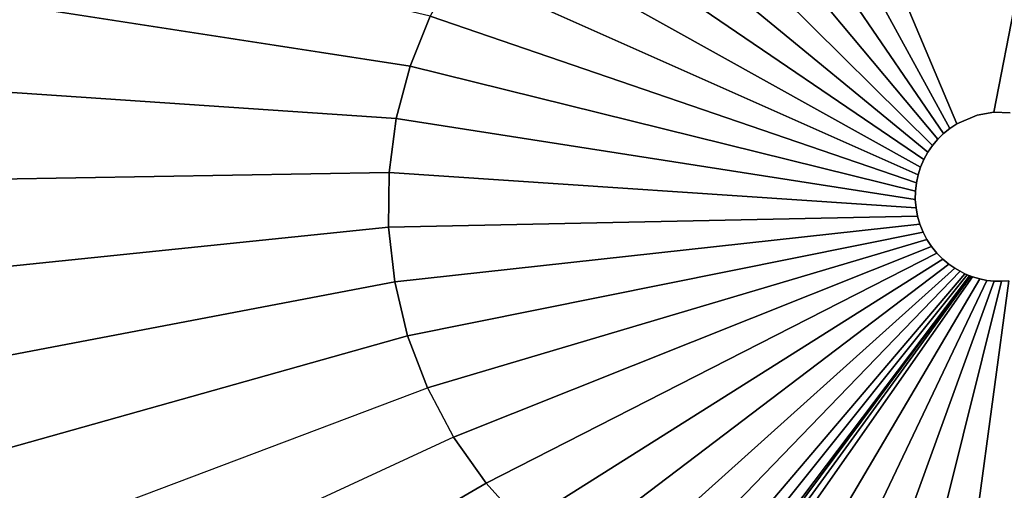
# Model space of a CAD drawing. Extents: x -0.056 to 0.056, y -0.034 to 0.034.
# Drawn here: x -0.023 to 0, y -0.007 to 0.004 of the extents above; entities that cross this region are included whole.
import ezdxf

# ---------------------------------------------------------------- set-up
doc = ezdxf.new("R2010")
doc.units = 0
doc.layers.add('L0_GEO_HW', color=7, linetype='CONTINUOUS')

msp = doc.modelspace()

# ---------------------------------------------------------------- linework, layer by layer
at = {"layer": 'L0_GEO_HW', "color": 8}
for points, invisible_edges in [([(-0.0225, -0.034), (-0.030637, 0.033012), (-0.0225, 0.034), (-0.0225, -0.034)], 13), ([(-0.0225, -0.034), (-0.0225, 0.034), (0.0225, -0.034), (-0.0225, -0.034)], 11), ([(0.0225, -0.034), (-0.0225, 0.034), (0.0225, 0.034), (0.0225, -0.034)], 13), ([(-0.030637, -0.033012), (-0.030637, 0.033012), (-0.0225, -0.034), (-0.030637, -0.033012)], 11), ([(-0.001329, 0.001494, 0.01), (-0.005796, 0.01005, 0.010635), (-0.006999, 0.009781, 0.010635), (-0.001329, 0.001494, 0.01)], 9), ([(-0.00118, 0.001615, 0.01), (-0.004574, 0.010173, 0.010635), (-0.005796, 0.01005, 0.010635), (-0.00118, 0.001615, 0.01)], 9), ([(-0.005796, 0.01005, 0.010635), (-0.001329, 0.001494, 0.01), (-0.00118, 0.001615, 0.01), (-0.005796, 0.01005, 0.010635)], 9), ([(-0.004574, 0.010173, 0.010635), (-0.00118, 0.001615, 0.01), (-0.001019, 0.001721, 0.01), (-0.004574, 0.010173, 0.010635)], 9), ([(-0.001019, 0.001721, 0.01), (0.001137, 0.008542, 0.010464), (-0.004574, 0.010173, 0.010635), (-0.001019, 0.001721, 0.01)], 9), ([(-0.001468, 0.001359, 0.01), (-0.006999, 0.009781, 0.010635), (-0.008164, 0.009368, 0.010635), (-0.001468, 0.001359, 0.01)], 9), ([(-0.006999, 0.009781, 0.010635), (-0.001468, 0.001359, 0.01), (-0.001329, 0.001494, 0.01), (-0.006999, 0.009781, 0.010635)], 9), ([(-0.001592, 0.001211, 0.01), (-0.008164, 0.009368, 0.010635), (-0.009275, 0.008817, 0.010635), (-0.001592, 0.001211, 0.01)], 9), ([(-0.008164, 0.009368, 0.010635), (-0.001592, 0.001211, 0.01), (-0.001468, 0.001359, 0.01), (-0.008164, 0.009368, 0.010635)], 9), ([(-0.001702, 0.001051, 0.01), (-0.009275, 0.008817, 0.010635), (-0.010315, 0.008132, 0.010635), (-0.001702, 0.001051, 0.01)], 9), ([(-0.009275, 0.008817, 0.010635), (-0.001702, 0.001051, 0.01), (-0.001592, 0.001211, 0.01), (-0.009275, 0.008817, 0.010635)], 9), ([(0.001137, 0.008542, 0.010464), (-0.001019, 0.001721, 0.01), (-0.000539, 0.001926, 0.01), (0.001137, 0.008542, 0.010464)], 13), ([(0.001137, 0.008542, 0.010464), (-0.000539, 0.001926, 0.01), (-0.000143, 0.001995, 0.01), (0.001137, 0.008542, 0.010464)], 9), ([(0.000242, 0.001985, 0.01), (0.001137, 0.008542, 0.010464), (-0.000143, 0.001995, 0.01), (0.000242, 0.001985, 0.01)], 9), ([(-0.001796, 0.000881, 0.01), (-0.010315, 0.008132, 0.010635), (-0.01127, 0.007323, 0.010635), (-0.001796, 0.000881, 0.01)], 9), ([(-0.010315, 0.008132, 0.010635), (-0.001796, 0.000881, 0.01), (-0.001702, 0.001051, 0.01), (-0.010315, 0.008132, 0.010635)], 9), ([(-0.001873, 0.000701, 0.01), (-0.01127, 0.007323, 0.010635), (-0.012123, 0.006402, 0.010635), (-0.001873, 0.000701, 0.01)], 9), ([(-0.01127, 0.007323, 0.010635), (-0.001873, 0.000701, 0.01), (-0.001796, 0.000881, 0.01), (-0.01127, 0.007323, 0.010635)], 9), ([(-0.013945, 0.003084, 0.010635), (-0.024665, 0.006978, 0.011555), (-0.025443, 0.004854, 0.011555), (-0.013945, 0.003084, 0.010635)], 9), ([(-0.024665, 0.006978, 0.011555), (-0.013945, 0.003084, 0.010635), (-0.013472, 0.004267, 0.010635), (-0.024665, 0.006978, 0.011555)], 9), ([(-0.001932, 0.000515, 0.01), (-0.012123, 0.006402, 0.010635), (-0.012862, 0.005378, 0.010635), (-0.001932, 0.000515, 0.01)], 9), ([(-0.012123, 0.006402, 0.010635), (-0.001932, 0.000515, 0.01), (-0.001873, 0.000701, 0.01), (-0.012123, 0.006402, 0.010635)], 9), ([(-0.001973, 0.000324, 0.01), (-0.012862, 0.005378, 0.010635), (-0.013472, 0.004267, 0.010635), (-0.001973, 0.000324, 0.01)], 9), ([(-0.012862, 0.005378, 0.010635), (-0.001973, 0.000324, 0.01), (-0.001932, 0.000515, 0.01), (-0.012862, 0.005378, 0.010635)], 9), ([(-0.014271, 0.001845, 0.010635), (-0.025443, 0.004854, 0.011555), (-0.025943, 0.00264, 0.011555), (-0.014271, 0.001845, 0.010635)], 9), ([(-0.025443, 0.004854, 0.011555), (-0.014271, 0.001845, 0.010635), (-0.013945, 0.003084, 0.010635), (-0.025443, 0.004854, 0.011555)], 9), ([(-0.001996, 0.000128, 0.01), (-0.013472, 0.004267, 0.010635), (-0.013945, 0.003084, 0.010635), (-0.001996, 0.000128, 0.01)], 9), ([(-0.013472, 0.004267, 0.010635), (-0.001996, 0.000128, 0.01), (-0.001973, 0.000324, 0.01), (-0.013472, 0.004267, 0.010635)], 9), ([(-0.001999, -0.000069, 0.01), (-0.013945, 0.003084, 0.010635), (-0.014271, 0.001845, 0.010635), (-0.001999, -0.000069, 0.01)], 9), ([(-0.013945, 0.003084, 0.010635), (-0.001999, -0.000069, 0.01), (-0.001996, 0.000128, 0.01), (-0.013945, 0.003084, 0.010635)], 9), ([(-0.014443, 0.000571, 0.010635), (-0.025943, 0.00264, 0.011555), (-0.026153, 0.000372, 0.011555), (-0.014443, 0.000571, 0.010635)], 9), ([(-0.025943, 0.00264, 0.011555), (-0.014443, 0.000571, 0.010635), (-0.014271, 0.001845, 0.010635), (-0.025943, 0.00264, 0.011555)], 9), ([(-0.001019, 0.001721, 0.01), (-0.000942, -0.001764, 0.01), (-0.000539, 0.001926, 0.01), (-0.001019, 0.001721, 0.01)], 11), ([(-0.000539, 0.001926, 0.01), (-0.000942, -0.001764, 0.01), (-0.000829, -0.00182, 0.01), (-0.000539, 0.001926, 0.01)], 13), ([(-0.000539, 0.001926, 0.01), (-0.000829, -0.00182, 0.01), (-0.000773, -0.001845, 0.01), (-0.000539, 0.001926, 0.01)], 13), ([(-0.000539, 0.001926, 0.01), (-0.000773, -0.001845, 0.01), (-0.000718, -0.001867, 0.01), (-0.000539, 0.001926, 0.01)], 13), ([(-0.000539, 0.001926, 0.01), (-0.000718, -0.001867, 0.01), (-0.000707, -0.001871, 0.01), (-0.000539, 0.001926, 0.01)], 13), ([(-0.000539, 0.001926, 0.01), (-0.000707, -0.001871, 0.01), (-0.000683, -0.00188, 0.01), (-0.000539, 0.001926, 0.01)], 13), ([(-0.000539, 0.001926, 0.01), (-0.000683, -0.00188, 0.01), (-0.000643, -0.001893, 0.01), (-0.000539, 0.001926, 0.01)], 13), ([(-0.000539, 0.001926, 0.01), (-0.000643, -0.001893, 0.01), (-0.000476, -0.001942, 0.01), (-0.000539, 0.001926, 0.01)], 13), ([(-0.000539, 0.001926, 0.01), (-0.000476, -0.001942, 0.01), (-0.000143, 0.001995, 0.01), (-0.000539, 0.001926, 0.01)], 11), ([(-0.000143, 0.001995, 0.01), (-0.000476, -0.001942, 0.01), (-0.000306, -0.001977, 0.01), (-0.000143, 0.001995, 0.01)], 13), ([(-0.000143, 0.001995, 0.01), (-0.000306, -0.001977, 0.01), (-0.000133, -0.001996, 0.01), (-0.000143, 0.001995, 0.01)], 13), ([(-0.000143, 0.001995, 0.01), (-0.000133, -0.001996, 0.01), (0.000242, 0.001985, 0.01), (-0.000143, 0.001995, 0.01)], 11), ([(0.000242, 0.001985, 0.01), (-0.000133, -0.001996, 0.01), (0.00004, -0.002, 0.01), (0.000242, 0.001985, 0.01)], 13), ([(0.000242, 0.001985, 0.01), (0.00004, -0.002, 0.01), (0.000213, -0.001989, 0.01), (0.000242, 0.001985, 0.01)], 13), ([(-0.001982, -0.000266, 0.01), (-0.014271, 0.001845, 0.010635), (-0.014443, 0.000571, 0.010635), (-0.001982, -0.000266, 0.01)], 9), ([(-0.014271, 0.001845, 0.010635), (-0.001982, -0.000266, 0.01), (-0.001999, -0.000069, 0.01), (-0.014271, 0.001845, 0.010635)], 9), ([(-0.00118, 0.001615, 0.01), (-0.001068, -0.001692, 0.01), (-0.001019, 0.001721, 0.01), (-0.00118, 0.001615, 0.01)], 11), ([(-0.001019, 0.001721, 0.01), (-0.001068, -0.001692, 0.01), (-0.000942, -0.001764, 0.01), (-0.001019, 0.001721, 0.01)], 13), ([(-0.001468, 0.001359, 0.01), (-0.00135, -0.001476, 0.01), (-0.001329, 0.001494, 0.01), (-0.001468, 0.001359, 0.01)], 11), ([(-0.001329, 0.001494, 0.01), (-0.00135, -0.001476, 0.01), (-0.001209, -0.001593, 0.01), (-0.001329, 0.001494, 0.01)], 13), ([(-0.001329, 0.001494, 0.01), (-0.001209, -0.001593, 0.01), (-0.00118, 0.001615, 0.01), (-0.001329, 0.001494, 0.01)], 11), ([(-0.00118, 0.001615, 0.01), (-0.001209, -0.001593, 0.01), (-0.001068, -0.001692, 0.01), (-0.00118, 0.001615, 0.01)], 13), ([(-0.001702, 0.001051, 0.01), (-0.001613, -0.001181, 0.01), (-0.001592, 0.001211, 0.01), (-0.001702, 0.001051, 0.01)], 11), ([(-0.001592, 0.001211, 0.01), (-0.001613, -0.001181, 0.01), (-0.001487, -0.001338, 0.01), (-0.001592, 0.001211, 0.01)], 13), ([(-0.001592, 0.001211, 0.01), (-0.001487, -0.001338, 0.01), (-0.001468, 0.001359, 0.01), (-0.001592, 0.001211, 0.01)], 11), ([(-0.001468, 0.001359, 0.01), (-0.001487, -0.001338, 0.01), (-0.00135, -0.001476, 0.01), (-0.001468, 0.001359, 0.01)], 13), ([(-0.001796, 0.000881, 0.01), (-0.001724, -0.001014, 0.01), (-0.001702, 0.001051, 0.01), (-0.001796, 0.000881, 0.01)], 11), ([(-0.001702, 0.001051, 0.01), (-0.001724, -0.001014, 0.01), (-0.001613, -0.001181, 0.01), (-0.001702, 0.001051, 0.01)], 13), ([(-0.001932, 0.000515, 0.01), (-0.001891, -0.000652, 0.01), (-0.001873, 0.000701, 0.01), (-0.001932, 0.000515, 0.01)], 11), ([(-0.001873, 0.000701, 0.01), (-0.001891, -0.000652, 0.01), (-0.001816, -0.000837, 0.01), (-0.001873, 0.000701, 0.01)], 13), ([(-0.001873, 0.000701, 0.01), (-0.001816, -0.000837, 0.01), (-0.001796, 0.000881, 0.01), (-0.001873, 0.000701, 0.01)], 11), ([(-0.001796, 0.000881, 0.01), (-0.001816, -0.000837, 0.01), (-0.001724, -0.001014, 0.01), (-0.001796, 0.000881, 0.01)], 13), ([(-0.026067, -0.001912, 0.011555), (-0.014443, 0.000571, 0.010635), (-0.026153, 0.000372, 0.011555), (-0.026067, -0.001912, 0.011555)], 9), ([(-0.014443, 0.000571, 0.010635), (-0.026067, -0.001912, 0.011555), (-0.014457, -0.000724, 0.010635), (-0.014443, 0.000571, 0.010635)], 9), ([(-0.001946, -0.000461, 0.01), (-0.014443, 0.000571, 0.010635), (-0.014457, -0.000724, 0.010635), (-0.001946, -0.000461, 0.01)], 9), ([(-0.014443, 0.000571, 0.010635), (-0.001946, -0.000461, 0.01), (-0.001982, -0.000266, 0.01), (-0.014443, 0.000571, 0.010635)], 9), ([(-0.001973, 0.000324, 0.01), (-0.001946, -0.000461, 0.01), (-0.001932, 0.000515, 0.01), (-0.001973, 0.000324, 0.01)], 11), ([(-0.001932, 0.000515, 0.01), (-0.001946, -0.000461, 0.01), (-0.001891, -0.000652, 0.01), (-0.001932, 0.000515, 0.01)], 13), ([(-0.001996, 0.000128, 0.01), (-0.001982, -0.000266, 0.01), (-0.001973, 0.000324, 0.01), (-0.001996, 0.000128, 0.01)], 11), ([(-0.001973, 0.000324, 0.01), (-0.001982, -0.000266, 0.01), (-0.001946, -0.000461, 0.01), (-0.001973, 0.000324, 0.01)], 13), ([(-0.001982, -0.000266, 0.01), (-0.001996, 0.000128, 0.01), (-0.001999, -0.000069, 0.01), (-0.001982, -0.000266, 0.01)], 9), ([(-0.014309, -0.002016, 0.010635), (-0.001946, -0.000461, 0.01), (-0.014457, -0.000724, 0.010635), (-0.014309, -0.002016, 0.010635)], 9), ([(-0.001946, -0.000461, 0.01), (-0.014309, -0.002016, 0.010635), (-0.001891, -0.000652, 0.01), (-0.001946, -0.000461, 0.01)], 9), ([(-0.014002, -0.003286, 0.010635), (-0.001891, -0.000652, 0.01), (-0.014309, -0.002016, 0.010635), (-0.014002, -0.003286, 0.010635)], 9), ([(-0.001891, -0.000652, 0.01), (-0.014002, -0.003286, 0.010635), (-0.001816, -0.000837, 0.01), (-0.001891, -0.000652, 0.01)], 9), ([(-0.025683, -0.004175, 0.011555), (-0.014457, -0.000724, 0.010635), (-0.026067, -0.001912, 0.011555), (-0.025683, -0.004175, 0.011555)], 9), ([(-0.014457, -0.000724, 0.010635), (-0.025683, -0.004175, 0.011555), (-0.014309, -0.002016, 0.010635), (-0.014457, -0.000724, 0.010635)], 9), ([(-0.013535, -0.004516, 0.010635), (-0.001816, -0.000837, 0.01), (-0.014002, -0.003286, 0.010635), (-0.013535, -0.004516, 0.010635)], 9), ([(-0.001816, -0.000837, 0.01), (-0.013535, -0.004516, 0.010635), (-0.001724, -0.001014, 0.01), (-0.001816, -0.000837, 0.01)], 9), ([(-0.012915, -0.005685, 0.010635), (-0.001724, -0.001014, 0.01), (-0.013535, -0.004516, 0.010635), (-0.012915, -0.005685, 0.010635)], 9), ([(-0.001724, -0.001014, 0.01), (-0.012915, -0.005685, 0.010635), (-0.001613, -0.001181, 0.01), (-0.001724, -0.001014, 0.01)], 9), ([(-0.012148, -0.006773, 0.010635), (-0.001613, -0.001181, 0.01), (-0.012915, -0.005685, 0.010635), (-0.012148, -0.006773, 0.010635)], 9), ([(-0.001613, -0.001181, 0.01), (-0.012148, -0.006773, 0.010635), (-0.001487, -0.001338, 0.01), (-0.001613, -0.001181, 0.01)], 9), ([(-0.011277, -0.007731, 0.010635), (-0.001487, -0.001338, 0.01), (-0.012148, -0.006773, 0.010635), (-0.011277, -0.007731, 0.010635)], 9), ([(-0.001487, -0.001338, 0.01), (-0.011277, -0.007731, 0.010635), (-0.00135, -0.001476, 0.01), (-0.001487, -0.001338, 0.01)], 9), ([(-0.010356, -0.00853, 0.010635), (-0.00135, -0.001476, 0.01), (-0.011277, -0.007731, 0.010635), (-0.010356, -0.00853, 0.010635)], 9), ([(-0.00135, -0.001476, 0.01), (-0.010356, -0.00853, 0.010635), (-0.001209, -0.001593, 0.01), (-0.00135, -0.001476, 0.01)], 9), ([(-0.009412, -0.00918, 0.010635), (-0.001209, -0.001593, 0.01), (-0.010356, -0.00853, 0.010635), (-0.009412, -0.00918, 0.010635)], 9), ([(-0.001209, -0.001593, 0.01), (-0.009412, -0.00918, 0.010635), (-0.001068, -0.001692, 0.01), (-0.001209, -0.001593, 0.01)], 9), ([(-0.008564, -0.009648, 0.010635), (-0.001068, -0.001692, 0.01), (-0.009412, -0.00918, 0.010635), (-0.008564, -0.009648, 0.010635)], 9), ([(-0.001068, -0.001692, 0.01), (-0.008564, -0.009648, 0.010635), (-0.000942, -0.001764, 0.01), (-0.001068, -0.001692, 0.01)], 9), ([(-0.007787, -0.009994, 0.010635), (-0.000942, -0.001764, 0.01), (-0.008564, -0.009648, 0.010635), (-0.007787, -0.009994, 0.010635)], 9), ([(-0.000942, -0.001764, 0.01), (-0.007787, -0.009994, 0.010635), (-0.000829, -0.00182, 0.01), (-0.000942, -0.001764, 0.01)], 9), ([(-0.007397, -0.010124, 0.010635), (-0.000829, -0.00182, 0.01), (-0.007787, -0.009994, 0.010635), (-0.007397, -0.010124, 0.010635)], 9), ([(-0.000829, -0.00182, 0.01), (-0.007397, -0.010124, 0.010635), (-0.000773, -0.001845, 0.01), (-0.000829, -0.00182, 0.01)], 9), ([(-0.007021, -0.010208, 0.010635), (-0.000773, -0.001845, 0.01), (-0.007397, -0.010124, 0.010635), (-0.007021, -0.010208, 0.010635)], 9), ([(-0.000773, -0.001845, 0.01), (-0.007021, -0.010208, 0.010635), (-0.000718, -0.001867, 0.01), (-0.000773, -0.001845, 0.01)], 9), ([(-0.025006, -0.006377, 0.011555), (-0.014309, -0.002016, 0.010635), (-0.025683, -0.004175, 0.011555), (-0.025006, -0.006377, 0.011555)], 9), ([(-0.014309, -0.002016, 0.010635), (-0.025006, -0.006377, 0.011555), (-0.014002, -0.003286, 0.010635), (-0.014309, -0.002016, 0.010635)], 9), ([(-0.006943, -0.01022, 0.010635), (-0.000718, -0.001867, 0.01), (-0.007021, -0.010208, 0.010635), (-0.006943, -0.01022, 0.010635)], 9), ([(-0.000718, -0.001867, 0.01), (-0.006943, -0.01022, 0.010635), (-0.000707, -0.001871, 0.01), (-0.000718, -0.001867, 0.01)], 9), ([(-0.00678, -0.010242, 0.010635), (-0.000707, -0.001871, 0.01), (-0.006943, -0.01022, 0.010635), (-0.00678, -0.010242, 0.010635)], 9), ([(-0.000707, -0.001871, 0.01), (-0.00678, -0.010242, 0.010635), (-0.000683, -0.00188, 0.01), (-0.000707, -0.001871, 0.01)], 9), ([(-0.006511, -0.010259, 0.010635), (-0.000683, -0.00188, 0.01), (-0.00678, -0.010242, 0.010635), (-0.006511, -0.010259, 0.010635)], 9), ([(-0.000683, -0.00188, 0.01), (-0.006511, -0.010259, 0.010635), (-0.000643, -0.001893, 0.01), (-0.000683, -0.00188, 0.01)], 9), ([(-0.005394, -0.010284, 0.010635), (-0.000643, -0.001893, 0.01), (-0.006511, -0.010259, 0.010635), (-0.005394, -0.010284, 0.010635)], 9), ([(-0.000643, -0.001893, 0.01), (-0.005394, -0.010284, 0.010635), (-0.000476, -0.001942, 0.01), (-0.000643, -0.001893, 0.01)], 9), ([(-0.004276, -0.010301, 0.010635), (-0.000476, -0.001942, 0.01), (-0.005394, -0.010284, 0.010635), (-0.004276, -0.010301, 0.010635)], 9), ([(-0.000476, -0.001942, 0.01), (-0.004276, -0.010301, 0.010635), (-0.000306, -0.001977, 0.01), (-0.000476, -0.001942, 0.01)], 9), ([(-0.003157, -0.010311, 0.010635), (-0.000306, -0.001977, 0.01), (-0.004276, -0.010301, 0.010635), (-0.003157, -0.010311, 0.010635)], 9), ([(-0.000306, -0.001977, 0.01), (-0.003157, -0.010311, 0.010635), (-0.000133, -0.001996, 0.01), (-0.000306, -0.001977, 0.01)], 9), ([(-0.002037, -0.010313, 0.010635), (-0.000133, -0.001996, 0.01), (-0.003157, -0.010311, 0.010635), (-0.002037, -0.010313, 0.010635)], 9), ([(-0.000133, -0.001996, 0.01), (-0.002037, -0.010313, 0.010635), (0.00004, -0.002, 0.01), (-0.000133, -0.001996, 0.01)], 9), ([(-0.000918, -0.010307, 0.010635), (0.00004, -0.002, 0.01), (-0.002037, -0.010313, 0.010635), (-0.000918, -0.010307, 0.010635)], 9), ([(0.00004, -0.002, 0.01), (-0.000918, -0.010307, 0.010635), (0.000213, -0.001989, 0.01), (0.00004, -0.002, 0.01)], 9), ([(0.000201, -0.010294, 0.010635), (0.000213, -0.001989, 0.01), (-0.000918, -0.010307, 0.010635), (0.000201, -0.010294, 0.010635)], 9), ([(-0.024043, -0.00848, 0.011555), (-0.014002, -0.003286, 0.010635), (-0.025006, -0.006377, 0.011555), (-0.024043, -0.00848, 0.011555)], 9), ([(-0.014002, -0.003286, 0.010635), (-0.024043, -0.00848, 0.011555), (-0.013535, -0.004516, 0.010635), (-0.014002, -0.003286, 0.010635)], 9), ([(-0.017774, -0.008581, 0.011073), (-0.012915, -0.005685, 0.010635), (-0.018087, -0.00807, 0.01107), (-0.017774, -0.008581, 0.011073)], 9), ([(-0.012915, -0.005685, 0.010635), (-0.017774, -0.008581, 0.011073), (-0.017732, -0.008677, 0.011075), (-0.012915, -0.005685, 0.010635)], 13), ([(-0.012915, -0.005685, 0.010635), (-0.017732, -0.008677, 0.011075), (-0.017558, -0.009396, 0.011102), (-0.012915, -0.005685, 0.010635)], 13), ([(-0.017558, -0.009396, 0.011102), (-0.012148, -0.006773, 0.010635), (-0.012915, -0.005685, 0.010635), (-0.017558, -0.009396, 0.011102)], 13), ([(-0.012148, -0.006773, 0.010635), (-0.017558, -0.009396, 0.011102), (-0.017563, -0.009901, 0.011131), (-0.012148, -0.006773, 0.010635)], 9), ([(-0.017563, -0.009901, 0.011131), (-0.011277, -0.007731, 0.010635), (-0.012148, -0.006773, 0.010635), (-0.017563, -0.009901, 0.011131)], 9)]:
    msp.add_3dface(points, dxfattribs=dict(at, invisible_edges=invisible_edges))

doc.saveas('drawing.dxf')
